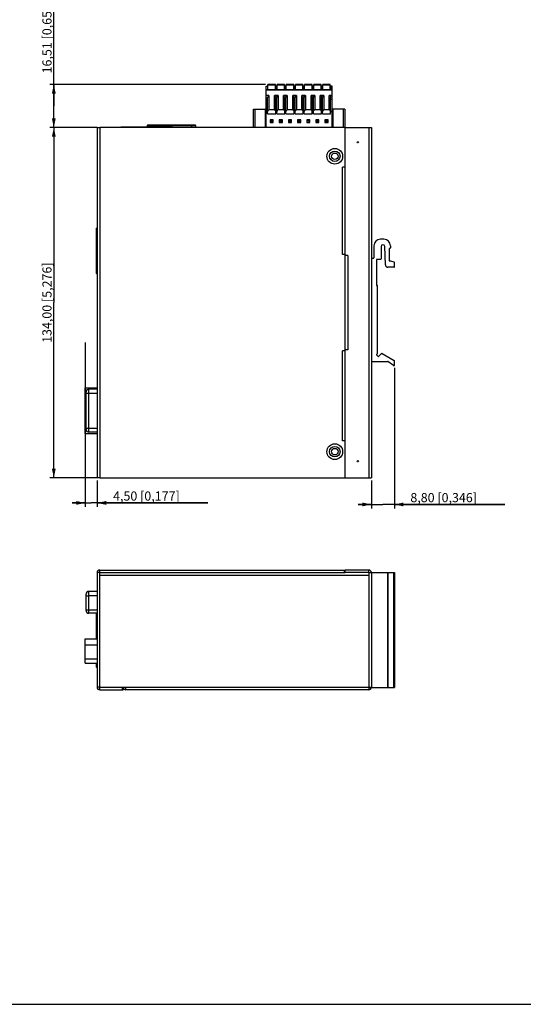
# Model space of a CAD drawing. Extents: x 0 to 841, y 0 to 594.
# Drawn here: x 328 to 521, y 0 to 377 of the extents above; entities that cross this region are included whole.
import ezdxf

# ---------------------------------------------------------------- set-up
doc = ezdxf.new("R2010")
doc.units = 0
doc.header["$LTSCALE"] = 46.255
doc.layers.get('0').update_dxf_attribs({"linetype": 'CONTINUOUS'})
for name, color, linetype in [('0221-28-6225DXF_CONTINUOUS', 7, 'CONTINUOUS'), ('110900007000DXF_CONTINUOUS', 7, 'CONTINUOUS'), ('112600309000DXF_CONTINUOUS', 7, 'CONTINUOUS'), ('112600409000DXF_CONTINUOUS', 7, 'CONTINUOUS'), ('112641110022DXF_CONTINUOUS', 7, 'CONTINUOUS'), ('112641211121DXF_CONTINUOUS', 7, 'CONTINUOUS'), ('5111_HIG_DXF_DIMENSION', 7, 'CONTINUOUS'), ('5111_HIG_DXF_FORMAT', 7, 'CONTINUOUS'), ('DIN_RAIL_KITDXF_CONTINUOUS', 7, 'CONTINUOUS'), ('MGATE_5108_BDXF_CONTINUOUS', 7, 'CONTINUOUS'), ('MGATE_5108_TDXF_CONTINUOUS', 7, 'CONTINUOUS'), ('RUBBER_DXF_CONTINUOUS_LINE', 7, 'CONTINUOUS'), ('TB_PWR_7PIN_DXF_CONTINUOUS', 7, 'CONTINUOUS')]:
    doc.layers.add(name, color=color, linetype=linetype)
doc.styles.get("Standard").update_dxf_attribs({"font": 'txt', "width": 0.85})
doc.dimstyles.new('DIMSTYLE_2', dxfattribs={"dimtxt": 3.5, "dimasz": 3.5, "dimexe": 1.5, "dimexo": 1, "dimgap": 0.875, "dimtad": 1, "dimzin": 0, "dimtxsty": 'STANDARD', "dimblk": '_ARROW_FILLED', "dimblk1": '_ARROW_FILLED', "dimblk2": '_ARROW_FILLED', "dimcen": 0.09, "dimclrt": 7, "dimazin": 3, "dimtp": 0.2, "dimtm": 0.2, "dimtfac": 1, "dimtofl": 0, "dimtmove": 0, "dimatfit": 3, "dimtolj": 1, "dimtzin": 0})
doc.dimstyles.new('DIMSTYLE_3', dxfattribs={"dimtxt": 3.5, "dimasz": 3.5, "dimexe": 1.5, "dimexo": 1, "dimgap": 0.875, "dimtad": 1, "dimzin": 0, "dimtxsty": 'STANDARD', "dimblk": '_ARROW_FILLED', "dimblk1": '_ARROW_FILLED', "dimblk2": '_ARROW_FILLED', "dimcen": 0.09, "dimclrt": 7, "dimazin": 3, "dimtp": 0.5, "dimtm": 0.5, "dimtfac": 1, "dimtofl": 0, "dimtmove": 0, "dimatfit": 3, "dimtolj": 1, "dimtzin": 0})
doc.dimstyles.new('DIMSTYLE_4', dxfattribs={"dimtxt": 3.5, "dimasz": 3.5, "dimexe": 1.5, "dimexo": 1, "dimgap": 0.875, "dimtad": 1, "dimzin": 0, "dimtxsty": 'STANDARD', "dimblk": '_ARROW_FILLED', "dimblk1": '_ARROW_FILLED', "dimblk2": '_ARROW_FILLED', "dimcen": 0.09, "dimclrt": 7, "dimazin": 3, "dimtp": 0.1, "dimtm": 0.1, "dimtfac": 1, "dimtofl": 0, "dimtmove": 0, "dimatfit": 3, "dimtolj": 1, "dimtzin": 0})

# ---------------------------------------------------------------- blocks, each defined once
blk = doc.blocks.new('_ARROW_FILLED')
at = {"color": 0, "linetype": 'BYBLOCK'}
blk.add_solid([(0, 0), (-1, 0.21), (-1, -0.21)], dxfattribs=at)
blk = doc.blocks.new('*D2')
at = {"layer": '5111_HIG_DXF_DIMENSION', "color": 7, "linetype": 'CONTINUOUS'}
for p, q in [((341.54, 343.66), (341.54, 395.31)), ((422.53, 351.91), (340.04, 351.91)), ((341.54, 351.91), (341.54, 343.66)), ((341.54, 335.41), (341.54, 343.66)), ((358.1, 335.41), (340.04, 335.41))]:
    blk.add_line(p, q, dxfattribs=at)
at = {"layer": '5111_HIG_DXF_DIMENSION', "color": 7, "linetype": 'CONTINUOUS', "xscale": 3.5, "yscale": 3.5, "zscale": 3.5}
for p, rotation in [((341.54, 351.91), 90), ((341.54, 335.41), 270)]:
    blk.add_blockref('_ARROW_FILLED', p, dxfattribs=dict(at, rotation=rotation))
at = {"layer": '5111_HIG_DXF_DIMENSION', "color": 7, "linetype": 'CONTINUOUS', "insert": (337.17, 356.11), "char_height": 3.5, "width": 39.2, "attachment_point": 1, "rotation": 90}
blk.add_mtext('16,51{\\Ftxt.shx;\\W1.000000;\\H3.500000; }[0,650]', dxfattribs=at)
blk = doc.blocks.new('*D3')
at = {"layer": '5111_HIG_DXF_DIMENSION', "color": 7, "linetype": 'CONTINUOUS'}
for p, q in [((358.1, 335.41), (340.04, 335.41)), ((341.54, 335.41), (341.54, 268.41)), ((341.54, 201.41), (341.54, 268.41)), ((358.1, 201.41), (340.04, 201.41))]:
    blk.add_line(p, q, dxfattribs=at)
at = {"layer": '5111_HIG_DXF_DIMENSION', "color": 7, "linetype": 'CONTINUOUS', "xscale": 3.5, "yscale": 3.5, "zscale": 3.5}
for p, rotation in [((341.54, 335.41), 90), ((341.54, 201.41), 270)]:
    blk.add_blockref('_ARROW_FILLED', p, dxfattribs=dict(at, rotation=rotation))
at = {"layer": '5111_HIG_DXF_DIMENSION', "color": 7, "linetype": 'CONTINUOUS', "insert": (337.17, 268.41), "char_height": 3.5, "width": 42.175, "attachment_point": 2, "rotation": 90}
blk.add_mtext('134,00{\\Ftxt.shx;\\W1.000000;\\H3.500000; }[5,276]', dxfattribs=at)
blk = doc.blocks.new('*D4')
at = {"layer": '5111_HIG_DXF_DIMENSION', "color": 7, "linetype": 'CONTINUOUS'}
for p, q in [((353.6, 253.19), (353.6, 190.3)), ((358.1, 200.41), (358.1, 190.3)), ((353.6, 191.8), (348.6, 191.8)), ((348.6, 191.8), (355.85, 191.8)), ((400.45, 191.8), (355.85, 191.8)), ((358.1, 191.8), (400.45, 191.8))]:
    blk.add_line(p, q, dxfattribs=at)
at = {"layer": '5111_HIG_DXF_DIMENSION', "color": 7, "linetype": 'CONTINUOUS', "xscale": 3.5, "yscale": 3.5, "zscale": 3.5}
blk.add_blockref('_ARROW_FILLED', (353.6, 191.8), dxfattribs=at)
at = {"layer": '5111_HIG_DXF_DIMENSION', "color": 7, "linetype": 'CONTINUOUS', "xscale": 3.5, "yscale": 3.5, "zscale": 3.5, "rotation": 180}
blk.add_blockref('_ARROW_FILLED', (358.1, 191.8), dxfattribs=at)
at = {"layer": '5111_HIG_DXF_DIMENSION', "color": 7, "linetype": 'CONTINUOUS', "insert": (364.23, 196.18), "char_height": 3.5, "width": 36.225, "attachment_point": 1}
blk.add_mtext('4,50{\\Ftxt.shx;\\W1.000000;\\H3.500000; }[0,177]', dxfattribs=at)
blk = doc.blocks.new('*D6')
at = {"layer": '5111_HIG_DXF_DIMENSION', "color": 7, "linetype": 'CONTINUOUS'}
for p, q in [((471.9, 243.48), (471.9, 189.71)), ((463.1, 200.41), (463.1, 189.71)), ((463.1, 191.21), (458.1, 191.21)), ((458.1, 191.21), (467.5, 191.21)), ((514.25, 191.21), (467.5, 191.21)), ((471.9, 191.21), (514.25, 191.21))]:
    blk.add_line(p, q, dxfattribs=at)
at = {"layer": '5111_HIG_DXF_DIMENSION', "color": 7, "linetype": 'CONTINUOUS', "xscale": 3.5, "yscale": 3.5, "zscale": 3.5}
blk.add_blockref('_ARROW_FILLED', (463.1, 191.21), dxfattribs=at)
at = {"layer": '5111_HIG_DXF_DIMENSION', "color": 7, "linetype": 'CONTINUOUS', "xscale": 3.5, "yscale": 3.5, "zscale": 3.5, "rotation": 180}
blk.add_blockref('_ARROW_FILLED', (471.9, 191.21), dxfattribs=at)
at = {"layer": '5111_HIG_DXF_DIMENSION', "color": 7, "linetype": 'CONTINUOUS', "insert": (478.03, 195.58), "char_height": 3.5, "width": 36.225, "attachment_point": 1}
blk.add_mtext('8,80{\\Ftxt.shx;\\W1.000000;\\H3.500000; }[0,346]', dxfattribs=at)

msp = doc.modelspace()

# ---------------------------------------------------------------- linework, layer by layer
at = {"layer": '0221-28-6225DXF_CONTINUOUS', "color": 7, "linetype": 'CONTINUOUS'}
for p, q in [((422.853, 335.606), (422.853, 351.256)), ((422.853, 351.256), (423.453, 351.256)), ((423.453, 351.056), (422.853, 351.056)), ((423.453, 349.906), (423.453, 351.256)), ((423.528, 349.906), (423.528, 351.911)), ((426.378, 351.911), (423.528, 351.911)), ((426.378, 351.632), (423.528, 351.632)), ((426.378, 349.906), (426.378, 351.911)), ((426.453, 351.256), (426.453, 349.906)), ((426.953, 351.256), (426.453, 351.256)), ((426.953, 351.056), (426.453, 351.056)), ((426.953, 349.906), (426.953, 351.256)), ((427.028, 349.906), (427.028, 351.911)), ((429.878, 351.911), (427.028, 351.911)), ((429.878, 351.632), (427.028, 351.632)), ((429.878, 349.906), (429.878, 351.911)), ((429.953, 351.256), (429.953, 349.906)), ((430.453, 351.256), (429.953, 351.256)), ((430.453, 351.056), (429.953, 351.056)), ((430.453, 349.906), (430.453, 351.256)), ((430.528, 349.906), (430.528, 351.911)), ((433.378, 351.911), (430.528, 351.911)), ((433.378, 351.632), (430.528, 351.632)), ((433.378, 349.906), (433.378, 351.911)), ((433.453, 351.256), (433.453, 349.906)), ((433.953, 351.256), (433.453, 351.256)), ((433.953, 351.056), (433.453, 351.056)), ((433.953, 349.906), (433.953, 351.256)), ((434.028, 349.906), (434.028, 351.911)), ((436.878, 351.911), (434.028, 351.911)), ((436.878, 351.632), (434.028, 351.632)), ((436.878, 349.906), (436.878, 351.911)), ((436.953, 351.256), (436.953, 349.906)), ((437.453, 351.256), (436.953, 351.256)), ((437.453, 351.056), (436.953, 351.056)), ((437.453, 349.906), (437.453, 351.256)), ((437.528, 349.906), (437.528, 351.911)), ((440.378, 351.911), (437.528, 351.911)), ((440.378, 351.632), (437.528, 351.632)), ((440.378, 349.906), (440.378, 351.911)), ((440.453, 349.906), (440.453, 351.256)), ((440.953, 351.256), (440.453, 351.256)), ((440.953, 351.056), (440.453, 351.056)), ((440.953, 349.906), (440.953, 351.256)), ((441.028, 349.906), (441.028, 351.911)), ((443.878, 351.911), (441.028, 351.911)), ((443.878, 351.632), (441.028, 351.632)), ((443.878, 349.906), (443.878, 351.911)), ((443.953, 349.906), (443.953, 351.256)), ((444.453, 351.256), (443.953, 351.256)), ((444.453, 351.056), (443.953, 351.056)), ((444.453, 349.906), (444.453, 351.256)), ((444.528, 349.906), (444.528, 351.911)), ((447.378, 351.911), (444.528, 351.911)), ((447.378, 351.632), (444.528, 351.632)), ((447.378, 349.906), (447.378, 351.911)), ((447.453, 351.256), (447.453, 349.906)), ((448.053, 351.256), (447.453, 351.256)), ((448.053, 351.056), (447.453, 351.056)), ((448.053, 335.606), (448.053, 351.256)), ((422.853, 349.906), (448.053, 349.906)), ((448.053, 349.706), (422.853, 349.706)), ((423.903, 347.618), (422.853, 347.618)), ((423.403, 340.606), (423.403, 346.868)), ((423.903, 347.618), (423.903, 342.156)), ((426.003, 342.156), (426.003, 347.618)), ((427.403, 347.618), (426.003, 347.618)), ((426.503, 340.606), (426.503, 346.867)), ((426.903, 340.606), (426.903, 346.867)), ((427.403, 347.618), (427.403, 342.156)), ((429.503, 342.156), (429.503, 347.618)), ((430.903, 347.618), (429.503, 347.618)), ((430.003, 340.606), (430.003, 346.867)), ((430.403, 340.606), (430.403, 346.867)), ((430.903, 347.618), (430.903, 342.156)), ((433.003, 342.156), (433.003, 347.618)), ((434.403, 347.618), (433.003, 347.618)), ((433.503, 340.606), (433.503, 346.867)), ((433.903, 340.606), (433.903, 346.867)), ((434.403, 347.618), (434.403, 342.156)), ((436.503, 342.156), (436.503, 347.618)), ((437.903, 347.618), (436.503, 347.618)), ((437.003, 340.606), (437.003, 346.867)), ((437.403, 340.606), (437.403, 346.867)), ((437.903, 347.618), (437.903, 342.156)), ((440.003, 342.156), (440.003, 347.618)), ((441.403, 347.618), (440.003, 347.618)), ((440.503, 340.606), (440.503, 346.867)), ((440.903, 340.606), (440.903, 346.868)), ((441.403, 347.618), (441.403, 342.156)), ((443.503, 342.156), (443.503, 347.618)), ((444.903, 347.618), (443.503, 347.618)), ((444.003, 340.606), (444.003, 346.867)), ((444.403, 340.606), (444.403, 346.867)), ((444.903, 347.618), (444.903, 342.156)), ((447.003, 342.156), (447.003, 347.618)), ((448.053, 347.618), (447.003, 347.618)), ((447.503, 340.606), (447.503, 346.867)), ((422.853, 346.268), (423.403, 346.268)), ((426.503, 346.268), (426.903, 346.268)), ((430.003, 346.268), (430.403, 346.268)), ((433.503, 346.268), (433.903, 346.268)), ((437.003, 346.268), (437.403, 346.268)), ((440.503, 346.268), (440.903, 346.268)), ((444.003, 346.268), (444.403, 346.268)), ((447.503, 346.268), (448.053, 346.268)), ((418.003, 335.606), (418.003, 342.421)), ((418.003, 342.421), (422.853, 342.421)), ((418.503, 342.421), (418.503, 335.606)), ((422.553, 335.606), (422.553, 342.421)), ((423.403, 340.606), (426.503, 340.606)), ((426.003, 342.156), (423.903, 342.156)), ((426.903, 340.606), (430.003, 340.606)), ((429.503, 342.156), (427.403, 342.156)), ((430.403, 340.606), (433.503, 340.606)), ((433.003, 342.156), (430.903, 342.156)), ((433.903, 340.606), (437.003, 340.606)), ((436.503, 342.156), (434.403, 342.156)), ((437.403, 340.606), (440.503, 340.606)), ((440.003, 342.156), (437.903, 342.156)), ((440.903, 340.606), (444.003, 340.606)), ((443.503, 342.156), (441.403, 342.156)), ((444.403, 340.606), (447.503, 340.606)), ((447.003, 342.156), (444.903, 342.156)), ((452.903, 342.421), (448.053, 342.421)), ((448.353, 342.421), (448.353, 335.606)), ((452.403, 335.606), (452.403, 342.421)), ((452.903, 342.421), (452.903, 335.606)), ((424.352, 338.308), (424.352, 337.308)), ((425.552, 338.308), (424.352, 338.308)), ((424.352, 337.308), (425.552, 337.308)), ((424.453, 338.242), (424.453, 337.359)), ((425.453, 338.242), (424.453, 338.242)), ((424.453, 337.859), (425.453, 337.859)), ((424.453, 337.359), (425.453, 337.359)), ((425.453, 337.359), (425.453, 338.242)), ((425.552, 337.308), (425.552, 338.308)), ((427.852, 338.308), (427.852, 337.308)), ((429.052, 338.308), (427.852, 338.308)), ((427.852, 337.308), (429.052, 337.308)), ((427.953, 338.242), (427.953, 337.359)), ((428.953, 338.242), (427.953, 338.242)), ((427.953, 337.859), (428.953, 337.859)), ((427.953, 337.359), (428.953, 337.359)), ((428.953, 337.359), (428.953, 338.242)), ((429.052, 337.308), (429.052, 338.308)), ((431.352, 338.308), (431.352, 337.308)), ((432.552, 338.308), (431.352, 338.308)), ((431.352, 337.308), (432.552, 337.308)), ((431.453, 338.242), (431.453, 337.359)), ((432.453, 338.242), (431.453, 338.242)), ((431.453, 337.859), (432.453, 337.859)), ((431.453, 337.359), (432.453, 337.359)), ((432.453, 337.359), (432.453, 338.242)), ((432.552, 337.308), (432.552, 338.308)), ((434.852, 338.308), (434.852, 337.308)), ((436.052, 338.308), (434.852, 338.308)), ((434.852, 337.308), (436.052, 337.308)), ((434.953, 338.242), (434.953, 337.359)), ((435.953, 338.242), (434.953, 338.242)), ((434.953, 337.859), (435.953, 337.859)), ((434.953, 337.359), (435.953, 337.359)), ((435.953, 337.359), (435.953, 338.242)), ((436.052, 337.308), (436.052, 338.308)), ((438.352, 338.308), (438.352, 337.308)), ((439.552, 338.308), (438.352, 338.308)), ((438.352, 337.308), (439.552, 337.308)), ((438.453, 338.242), (438.453, 337.359)), ((439.453, 338.242), (438.453, 338.242)), ((439.453, 337.859), (438.453, 337.859)), ((438.453, 337.359), (439.453, 337.359)), ((439.453, 337.359), (439.453, 338.242)), ((439.552, 337.308), (439.552, 338.308)), ((441.852, 338.308), (441.852, 337.308)), ((443.052, 338.308), (441.852, 338.308)), ((441.852, 337.308), (443.052, 337.308)), ((441.953, 338.242), (441.953, 337.359)), ((442.953, 338.242), (441.953, 338.242)), ((441.953, 337.859), (442.953, 337.859)), ((441.953, 337.359), (442.953, 337.359)), ((442.953, 337.359), (442.953, 338.242)), ((443.052, 337.308), (443.052, 338.308)), ((445.352, 338.308), (445.352, 337.308)), ((446.552, 338.308), (445.352, 338.308)), ((445.352, 337.308), (446.552, 337.308)), ((445.453, 338.242), (445.453, 337.359)), ((446.453, 338.242), (445.453, 338.242)), ((445.453, 337.859), (446.453, 337.859)), ((445.453, 337.359), (446.453, 337.359)), ((446.453, 337.359), (446.453, 338.242)), ((446.552, 337.308), (446.552, 338.308))]:
    msp.add_line(p, q, dxfattribs=at)
for centre, ratio in [((423.903, 346.868), 0.6666667), ((430.903, 346.867), 0.6665185), ((434.403, 346.867), 0.6665185), ((437.903, 346.867), 0.6665185)]:
    msp.add_ellipse(centre, major_axis=(0, 0.75), ratio=ratio, start_param=0, end_param=1.5707963, dxfattribs=at)
for points, knots in [([(426.003, 347.618), (426.049, 347.618), (426.14, 347.598), (426.252, 347.525), (426.338, 347.431), (426.423, 347.292), (426.487, 347.103), (426.503, 346.945), (426.503, 346.867)], [0, 0, 0, 0, 0.1395347, 0.2728869, 0.4002707, 0.5236949, 0.7635949, 1, 1, 1, 1]), ([(427.403, 347.618), (427.357, 347.618), (427.266, 347.598), (427.154, 347.525), (427.068, 347.431), (426.983, 347.292), (426.919, 347.103), (426.903, 346.945), (426.903, 346.867)], [0, 0, 0, 0, 0.1395347, 0.2728869, 0.4002707, 0.5236949, 0.7635949, 1, 1, 1, 1]), ([(429.503, 347.618), (429.549, 347.618), (429.64, 347.598), (429.752, 347.525), (429.838, 347.431), (429.923, 347.292), (429.987, 347.103), (430.003, 346.945), (430.003, 346.867)], [0, 0, 0, 0, 0.1395347, 0.2728869, 0.4002707, 0.5236949, 0.7635949, 1, 1, 1, 1]), ([(433.003, 347.618), (433.049, 347.618), (433.14, 347.598), (433.252, 347.525), (433.338, 347.431), (433.423, 347.292), (433.487, 347.103), (433.503, 346.945), (433.503, 346.867)], [0, 0, 0, 0, 0.1395347, 0.2728869, 0.4002707, 0.5236949, 0.7635949, 1, 1, 1, 1]), ([(436.503, 347.618), (436.549, 347.618), (436.64, 347.598), (436.752, 347.525), (436.838, 347.431), (436.923, 347.292), (436.987, 347.103), (437.003, 346.945), (437.003, 346.867)], [0, 0, 0, 0, 0.1395347, 0.2728869, 0.4002707, 0.5236949, 0.7635949, 1, 1, 1, 1]), ([(440.003, 347.618), (440.049, 347.618), (440.14, 347.598), (440.252, 347.525), (440.338, 347.431), (440.423, 347.292), (440.487, 347.103), (440.503, 346.945), (440.503, 346.867)], [0, 0, 0, 0, 0.1395347, 0.2728869, 0.4002707, 0.5236949, 0.7635949, 1, 1, 1, 1]), ([(441.403, 347.618), (441.357, 347.618), (441.266, 347.598), (441.154, 347.525), (441.068, 347.431), (440.983, 347.292), (440.919, 347.103), (440.903, 346.946), (440.903, 346.868)], [0, 0, 0, 0, 0.1395342, 0.2728868, 0.4002712, 0.5236959, 0.7635959, 1, 1, 1, 1]), ([(443.503, 347.618), (443.549, 347.618), (443.64, 347.598), (443.752, 347.525), (443.838, 347.431), (443.923, 347.292), (443.987, 347.103), (444.003, 346.945), (444.003, 346.867)], [0, 0, 0, 0, 0.1395347, 0.2728869, 0.4002707, 0.5236949, 0.7635949, 1, 1, 1, 1]), ([(444.903, 347.618), (444.857, 347.618), (444.766, 347.598), (444.654, 347.525), (444.568, 347.431), (444.483, 347.292), (444.419, 347.103), (444.403, 346.945), (444.403, 346.867)], [0, 0, 0, 0, 0.1395347, 0.2728869, 0.4002707, 0.5236949, 0.7635949, 1, 1, 1, 1]), ([(447.003, 347.618), (447.049, 347.618), (447.14, 347.598), (447.252, 347.525), (447.338, 347.431), (447.423, 347.292), (447.487, 347.103), (447.503, 346.945), (447.503, 346.867)], [0, 0, 0, 0, 0.1395347, 0.2728869, 0.4002707, 0.5236949, 0.7635949, 1, 1, 1, 1]), ([(423.403, 341.295), (423.403, 341.382), (423.418, 341.557), (423.479, 341.77), (423.56, 341.929), (423.644, 342.039), (423.756, 342.129), (423.854, 342.156), (423.903, 342.156)], [0, 0, 0, 0, 0.2405964, 0.483286, 0.6068502, 0.7330865, 0.8638193, 1, 1, 1, 1]), ([(426.003, 342.156), (426.052, 342.156), (426.15, 342.129), (426.263, 342.039), (426.346, 341.929), (426.427, 341.77), (426.488, 341.557), (426.503, 341.382), (426.503, 341.295)], [0, 0, 0, 0, 0.1361813, 0.2669159, 0.3931526, 0.5167162, 0.759405, 1, 1, 1, 1]), ([(427.403, 342.156), (427.354, 342.156), (427.256, 342.129), (427.144, 342.039), (427.06, 341.929), (426.979, 341.77), (426.918, 341.557), (426.903, 341.382), (426.903, 341.295)], [0, 0, 0, 0, 0.1361814, 0.266916, 0.3931526, 0.5167162, 0.759405, 1, 1, 1, 1]), ([(429.503, 342.156), (429.552, 342.156), (429.65, 342.129), (429.763, 342.039), (429.846, 341.929), (429.927, 341.77), (429.988, 341.557), (430.003, 341.382), (430.003, 341.295)], [0, 0, 0, 0, 0.1361813, 0.2669159, 0.3931526, 0.5167162, 0.759405, 1, 1, 1, 1]), ([(430.403, 341.295), (430.403, 341.382), (430.418, 341.557), (430.479, 341.77), (430.56, 341.929), (430.644, 342.039), (430.756, 342.129), (430.854, 342.156), (430.903, 342.156)], [0, 0, 0, 0, 0.2405964, 0.483286, 0.6068502, 0.7330865, 0.8638193, 1, 1, 1, 1]), ([(433.003, 342.156), (433.052, 342.156), (433.15, 342.129), (433.263, 342.039), (433.346, 341.929), (433.427, 341.77), (433.488, 341.557), (433.503, 341.382), (433.503, 341.295)], [0, 0, 0, 0, 0.1361813, 0.2669159, 0.3931526, 0.5167162, 0.759405, 1, 1, 1, 1]), ([(433.903, 341.295), (433.903, 341.382), (433.918, 341.557), (433.979, 341.77), (434.06, 341.929), (434.144, 342.039), (434.256, 342.129), (434.354, 342.156), (434.403, 342.156)], [0, 0, 0, 0, 0.2405964, 0.483286, 0.6068502, 0.7330865, 0.8638193, 1, 1, 1, 1]), ([(436.503, 342.156), (436.552, 342.156), (436.65, 342.129), (436.763, 342.039), (436.846, 341.929), (436.927, 341.77), (436.988, 341.557), (437.003, 341.382), (437.003, 341.295)], [0, 0, 0, 0, 0.1361813, 0.2669159, 0.3931526, 0.5167162, 0.759405, 1, 1, 1, 1]), ([(437.403, 341.295), (437.403, 341.382), (437.418, 341.557), (437.479, 341.77), (437.56, 341.929), (437.644, 342.039), (437.756, 342.129), (437.854, 342.156), (437.903, 342.156)], [0, 0, 0, 0, 0.2405964, 0.483286, 0.6068502, 0.7330865, 0.8638193, 1, 1, 1, 1]), ([(440.003, 342.156), (440.052, 342.156), (440.15, 342.129), (440.263, 342.039), (440.346, 341.929), (440.427, 341.77), (440.488, 341.557), (440.503, 341.382), (440.503, 341.295)], [0, 0, 0, 0, 0.1361813, 0.2669159, 0.3931526, 0.5167162, 0.759405, 1, 1, 1, 1]), ([(440.903, 341.295), (440.903, 341.382), (440.918, 341.557), (440.979, 341.77), (441.06, 341.929), (441.144, 342.039), (441.256, 342.129), (441.354, 342.156), (441.403, 342.156)], [0, 0, 0, 0, 0.2405964, 0.483286, 0.6068502, 0.7330865, 0.8638193, 1, 1, 1, 1]), ([(443.503, 342.156), (443.552, 342.156), (443.65, 342.129), (443.763, 342.039), (443.846, 341.929), (443.927, 341.77), (443.988, 341.557), (444.003, 341.382), (444.003, 341.295)], [0, 0, 0, 0, 0.1361813, 0.2669159, 0.3931526, 0.5167162, 0.759405, 1, 1, 1, 1]), ([(444.903, 342.156), (444.854, 342.156), (444.756, 342.129), (444.644, 342.039), (444.56, 341.929), (444.479, 341.77), (444.418, 341.557), (444.403, 341.382), (444.403, 341.295)], [0, 0, 0, 0, 0.1361814, 0.266916, 0.3931526, 0.5167162, 0.759405, 1, 1, 1, 1]), ([(447.003, 342.156), (447.052, 342.156), (447.15, 342.129), (447.263, 342.039), (447.346, 341.929), (447.427, 341.77), (447.488, 341.557), (447.503, 341.382), (447.503, 341.295)], [0, 0, 0, 0, 0.1361813, 0.2669159, 0.3931526, 0.5167162, 0.759405, 1, 1, 1, 1])]:
    msp.add_open_spline(points, degree=3, knots=knots, dxfattribs=at)
at = {"layer": '110900007000DXF_CONTINUOUS', "color": 7, "linetype": 'CONTINUOUS'}
for p, q in [((367.203, 335.606), (367.203, 335.406)), ((377.003, 335.606), (367.203, 335.606)), ((377.003, 335.606), (377.003, 335.406)), ((377.203, 335.606), (377.203, 335.406)), ((387.003, 335.606), (377.203, 335.606)), ((387.003, 335.606), (387.003, 335.406))]:
    msp.add_line(p, q, dxfattribs=at)
at = {"layer": '112600309000DXF_CONTINUOUS', "color": 7, "linetype": 'CONTINUOUS'}
for p, q in [((353.603, 218.389), (353.603, 235.823)), ((353.603, 235.823), (358.103, 235.823)), ((353.603, 233.823), (353.903, 233.823)), ((353.603, 220.389), (353.903, 220.389)), ((353.603, 218.389), (358.103, 218.389)), ((353.603, 130.493), (353.603, 139.853)), ((353.603, 139.853), (358.103, 139.853)), ((353.603, 137.512), (358.103, 137.512)), ((353.603, 132.152), (358.103, 132.152)), ((353.603, 130.493), (358.103, 130.493))]:
    msp.add_line(p, q, dxfattribs=at)
at = {"layer": '112600409000DXF_CONTINUOUS', "color": 7, "linetype": 'CONTINUOUS'}
for p, q in [((353.903, 219.889), (353.903, 234.323)), ((353.903, 233.823), (358.103, 233.823)), ((354.903, 218.889), (354.903, 235.323)), ((358.103, 235.323), (354.903, 235.323)), ((353.903, 220.389), (358.103, 220.389)), ((358.103, 218.889), (354.903, 218.889)), ((353.903, 150.593), (353.903, 156.953)), ((354.903, 149.593), (354.903, 157.953)), ((358.103, 157.953), (354.903, 157.953)), ((358.103, 156.197), (354.903, 156.197)), ((358.103, 150.837), (354.903, 150.837)), ((358.103, 149.593), (354.903, 149.593))]:
    msp.add_line(p, q, dxfattribs=at)
for centre, start, end in [((354.903, 234.323), 90, 180), ((354.903, 219.889), 180, 270), ((354.903, 156.953), 90, 180), ((354.903, 150.593), 180, 270)]:
    msp.add_arc(centre, 1, start, end, dxfattribs=at)
for points in [[(353.903, 156.368), (353.903, 156.355), (353.919, 156.335), (353.948, 156.317), (353.997, 156.294), (354.081, 156.269), (354.204, 156.244), (354.354, 156.224), (354.59, 156.203), (354.775, 156.197), (354.903, 156.197)], [(353.903, 151.008), (353.903, 150.995), (353.919, 150.975), (353.948, 150.957), (353.997, 150.934), (354.081, 150.909), (354.204, 150.884), (354.354, 150.864), (354.59, 150.843), (354.775, 150.837), (354.903, 150.837)]]:
    msp.add_open_spline(points, degree=3, knots=[0, 0, 0, 0, 0.0370818, 0.0649065, 0.1002275, 0.1937244, 0.3161532, 0.463646, 0.6309303, 1, 1, 1, 1], dxfattribs=at)
at = {"layer": '112641110022DXF_CONTINUOUS', "color": 7, "linetype": 'CONTINUOUS'}
for p, q in [((397.348, 335.406), (397.348, 335.606)), ((397.348, 335.606), (413.858, 335.606)), ((413.858, 335.406), (413.858, 335.606))]:
    msp.add_line(p, q, dxfattribs=at)
at = {"layer": '112641211121DXF_CONTINUOUS', "color": 40, "linetype": 'CONTINUOUS'}
for p, q in [((357.903, 297.096), (357.903, 296.896)), ((357.903, 279.596), (357.903, 279.396)), ((357.903, 128.923), (357.903, 128.823))]:
    msp.add_line(p, q, dxfattribs=at)
at = {"layer": '112641211121DXF_CONTINUOUS', "color": 7, "linetype": 'CONTINUOUS'}
for p, q in [((357.903, 279.596), (357.903, 296.896)), ((357.903, 296.896), (358.103, 296.896)), ((357.903, 279.596), (358.103, 279.596)), ((357.903, 139.853), (357.903, 149.593)), ((357.903, 128.923), (357.903, 130.493)), ((357.903, 128.923), (358.103, 128.923))]:
    msp.add_line(p, q, dxfattribs=at)
at = {"layer": '5111_HIG_DXF_FORMAT', "color": 7, "linetype": 'CONTINUOUS'}
msp.add_line((0, 0), (841, 0), dxfattribs=at)
at = {"layer": 'DIN_RAIL_KITDXF_CONTINUOUS', "color": 7, "linetype": 'CONTINUOUS'}
for p, q in [((464.103, 290.176), (464.103, 285.576)), ((467.903, 292.676), (466.603, 292.676)), ((470.403, 290.176), (470.403, 289.376)), ((466.803, 289.878), (466.803, 285.176)), ((468.466, 282.938), (468.199, 289.905)), ((469.903, 288.976), (469.903, 284.576)), ((470.203, 289.176), (470.103, 289.176)), ((463.103, 285.176), (463.103, 246.076)), ((463.303, 285.376), (463.903, 285.376)), ((465.003, 284.776), (465.003, 275.176)), ((466.603, 284.976), (465.203, 284.976)), ((470.103, 284.376), (470.403, 284.376)), ((470.403, 284.376), (471.755, 284.016)), ((471.903, 282.176), (471.903, 283.822)), ((471.703, 281.976), (469.465, 281.976)), ((465.303, 274.976), (465.203, 274.976)), ((465.503, 249.141), (465.503, 274.776)), ((465.442, 248.997), (465.131, 248.699)), ((465.923, 247.919), (466.944, 248.968)), ((467.188, 249.002), (471.803, 246.334)), ((463.303, 245.876), (469.241, 245.876)), ((465.13, 248.412), (465.64, 247.916)), ((471.591, 244.319), (469.354, 245.841)), ((471.903, 244.484), (471.903, 246.161)), ((463.103, 165.223), (471.903, 165.223)), ((463.303, 121.223), (463.303, 165.223)), ((469.241, 165.223), (469.241, 121.223)), ((469.354, 165.223), (469.354, 121.223)), ((471.591, 165.223), (471.591, 121.223)), ((471.903, 165.223), (471.903, 121.223)), ((463.103, 121.223), (471.903, 121.223))]:
    msp.add_line(p, q, dxfattribs=at)
for centre, radius, start, end in [((466.603, 290.176), 2.5, 90, 180), ((467.501, 289.878), 0.698, 2.19748, 180), ((467.903, 290.176), 2.5, 0, 90), ((470.103, 288.976), 0.2, 90, 180), ((470.203, 289.376), 0.2, 270, 360), ((463.303, 285.176), 0.2, 90, 180), ((463.903, 285.576), 0.2, 270, 360), ((465.203, 284.776), 0.2, 90, 180), ((466.603, 285.176), 0.2, 270, 360), ((469.465, 282.976), 1, 182.19748, 270), ((470.103, 284.576), 0.2, 180, 270), ((471.703, 283.822), 0.2, 0, 75.06858), ((471.703, 282.176), 0.2, 270, 360), ((465.203, 275.176), 0.2, 180, 270), ((465.303, 274.776), 0.2, 0, 90), ((465.27, 248.555), 0.2, 133.83136, 225.75472), ((465.303, 249.141), 0.2, 313.83136, 360), ((467.088, 248.829), 0.2, 59.96672, 135.75472), ((463.303, 246.076), 0.2, 180, 270), ((465.779, 248.059), 0.2, 225.75472, 315.75472), ((469.241, 245.676), 0.2, 55.75417, 90), ((471.703, 246.161), 0.2, 0, 59.96672), ((471.703, 244.484), 0.2, 235.75417, 360)]:
    msp.add_arc(centre, radius, start, end, dxfattribs=at)
at = {"layer": 'MGATE_5108_BDXF_CONTINUOUS', "color": 7, "linetype": 'CONTINUOUS'}
for p, q in [((452.803, 335.406), (463.103, 335.406)), ((453.103, 286.406), (453.103, 335.406)), ((462.103, 335.406), (462.103, 201.406)), ((463.103, 335.406), (463.103, 285.176)), ((454.103, 286.406), (453.103, 286.406)), ((454.103, 286.406), (454.103, 250.406)), ((454.103, 250.406), (453.103, 250.406)), ((453.103, 201.406), (453.103, 250.406)), ((463.103, 246.076), (463.103, 201.406)), ((452.803, 201.406), (463.103, 201.406)), ((462.103, 166.123), (453.103, 166.123)), ((453.103, 165.123), (453.103, 166.123)), ((462.103, 165.123), (462.103, 166.123)), ((359.203, 121.323), (359.203, 165.123)), ((359.203, 164.123), (462.103, 164.123)), ((462.103, 165.123), (453.103, 165.123)), ((462.103, 165.123), (463.103, 165.123)), ((462.103, 165.123), (462.103, 121.323)), ((463.103, 165.123), (463.103, 121.323)), ((359.203, 121.323), (463.103, 121.323)), ((369.103, 120.323), (369.103, 121.323)), ((462.103, 121.323), (462.103, 120.323)), ((462.103, 120.323), (369.103, 120.323))]:
    msp.add_line(p, q, dxfattribs=at)
for centre, radius in [((457.909, 329.746), 0.25), ((449.103, 324.406), 1.25), ((449.103, 211.406), 1.25), ((457.909, 207.746), 0.25)]:
    msp.add_circle(centre, radius, dxfattribs=at)
for centre, start, end in [((462.103, 165.123), 0, 90), ((369.103, 121.323), 180, 270), ((462.103, 121.323), 270, 360)]:
    msp.add_arc(centre, 1, start, end, dxfattribs=at)
at = {"layer": 'MGATE_5108_TDXF_CONTINUOUS', "color": 7, "linetype": 'CONTINUOUS'}
for p, q in [((358.103, 335.406), (358.103, 201.406)), ((358.103, 335.406), (359.103, 335.406)), ((359.103, 335.406), (359.103, 201.406)), ((452.803, 335.406), (359.103, 335.406)), ((453.103, 320.306), (453.103, 335.106)), ((452.103, 286.806), (452.103, 320.306)), ((453.103, 320.306), (452.103, 320.306)), ((453.103, 286.806), (452.103, 286.806)), ((453.103, 250.006), (453.103, 286.806)), ((453.103, 250.006), (452.103, 250.006)), ((452.103, 215.506), (452.103, 250.006)), ((453.103, 215.506), (452.103, 215.506)), ((453.103, 201.706), (453.103, 215.506)), ((359.103, 201.406), (358.103, 201.406)), ((359.103, 201.406), (452.803, 201.406)), ((359.103, 120.323), (359.103, 166.123)), ((359.103, 166.123), (453.103, 166.123)), ((452.803, 165.123), (452.803, 166.123)), ((358.103, 165.123), (358.103, 121.323)), ((359.103, 165.123), (358.103, 165.123)), ((359.103, 165.123), (453.103, 165.123)), ((359.203, 163.623), (359.103, 163.623)), ((359.203, 161.623), (359.103, 161.623)), ((359.203, 125.823), (359.103, 125.823)), ((359.103, 121.323), (358.103, 121.323)), ((359.203, 123.823), (359.103, 123.823)), ((359.103, 121.323), (367.803, 121.323)), ((367.803, 120.323), (367.803, 121.323)), ((368.103, 120.323), (368.103, 121.323)), ((359.103, 120.323), (368.103, 120.323))]:
    msp.add_line(p, q, dxfattribs=at)
for centre, radius in [((449.103, 324.406), 3), ((449.103, 324.406), 2), ((449.103, 211.406), 3), ((449.103, 211.406), 2)]:
    msp.add_circle(centre, radius, dxfattribs=at)
for centre, radius, start, end in [((452.803, 335.106), 0.3, 0, 90), ((452.803, 201.706), 0.3, 270, 360), ((359.103, 165.123), 1, 90, 180), ((359.103, 121.323), 1, 180, 270)]:
    msp.add_arc(centre, radius, start, end, dxfattribs=at)
at = {"layer": 'RUBBER_DXF_CONTINUOUS_LINE', "color": 7, "linetype": 'CONTINUOUS'}
for p, q in [((377.313, 336.206), (377.313, 335.606)), ((377.313, 336.206), (395.793, 336.206)), ((377.513, 336.406), (395.593, 336.406)), ((378.813, 336.406), (378.813, 335.606)), ((394.293, 336.406), (394.293, 335.406)), ((395.793, 336.206), (395.793, 335.406))]:
    msp.add_line(p, q, dxfattribs=at)
for centre, start, end in [((377.513, 336.206), 90, 180), ((395.593, 336.206), 0, 90)]:
    msp.add_arc(centre, 0.2, start, end, dxfattribs=at)
at = {"layer": 'TB_PWR_7PIN_DXF_CONTINUOUS', "color": 7, "linetype": 'CONTINUOUS'}
for p, q in [((417.953, 335.606), (417.953, 335.406)), ((417.953, 335.606), (453.053, 335.606)), ((418.253, 335.406), (418.253, 335.606)), ((422.653, 335.406), (422.653, 335.606)), ((448.353, 335.606), (448.353, 335.406)), ((452.753, 335.606), (452.753, 335.406)), ((453.053, 335.606), (453.053, 335.406))]:
    msp.add_line(p, q, dxfattribs=at)

# ---------------------------------------------------------------- dimensions: what is measured, and where the dimension line sits
at = {"layer": '5111_HIG_DXF_DIMENSION', "color": 7, "linetype": 'CONTINUOUS'}
for base, p1, p2, angle, dimstyle, picture, middle in [((341.5413, 335.406), (423.5281, 351.9115), (359.1031, 335.406), 270, 'DIMSTYLE_2', '*D2', (341.5413, 375.7116)), ((341.541, 201.406), (359.103, 335.406), (359.103, 201.406), 270, 'DIMSTYLE_3', '*D3', (341.541, 268.406)), ((463.103, 191.208), (471.903, 244.484), (463.103, 201.406), 180, 'DIMSTYLE_2', '*D6', (496.141, 191.208))]:
    dim = msp.add_linear_dim(base=base, p1=p1, p2=p2, angle=angle, dimstyle=dimstyle, dxfattribs=at)
    dim.commit()
    dim.dimension.update_dxf_attribs({"geometry": picture, "text_midpoint": middle, "dimtype": 160})
dim = msp.add_linear_dim(base=(358.103, 191.804), p1=(353.603, 254.189), p2=(358.103, 201.406), dimstyle='DIMSTYLE_4', dxfattribs=at)
dim.commit()
dim.dimension.update_dxf_attribs({"geometry": '*D4', "text_midpoint": (382.341, 191.804), "dimtype": 160})

doc.saveas('drawing.dxf')
